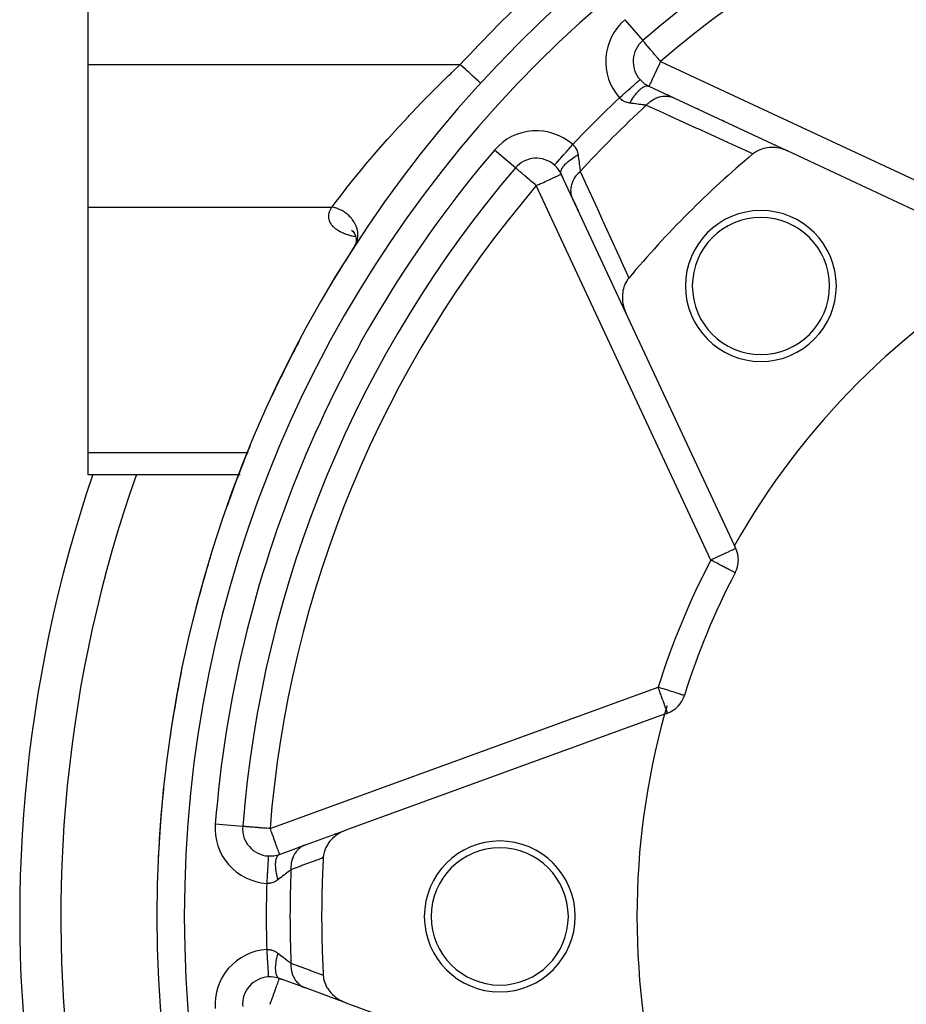
# Model space of a CAD drawing. Units: millimetres. Extents: x -355 to 595, y -385 to 385.
# Drawn here: x -355 to -290, y -31 to 40 of the extents above; entities that cross this region are included whole.
import ezdxf

# ---------------------------------------------------------------- set-up
doc = ezdxf.new("R2010")
doc.units = ezdxf.units.MM
doc.linetypes.add('DASHED', pattern=[9.652, 8.128, -1.524])
doc.layers.add('nevidi', color=4, linetype='DASHED')

msp = doc.modelspace()

# ---------------------------------------------------------------- linework, layer by layer
at = {"color": 2}
for p, q in [((-350, 37.099), (-350, 72.895)), ((-309.577, 38.853), (-309.576, 38.852)), ((-350, 26.707), (-350, 37.099)), ((-309.775, 36.004), (-309.773, 36.005)), ((-321.402, 35.749), (-321.403, 35.75)), ((-309.122, 35.519), (-307.299, 34.669)), ((-307.588, 34.804), (-307.731, 34.87)), ((-307.421, 34.726), (-307.438, 34.734)), ((-307.299, 34.669), (-299.023, 30.81)), ((-305.519, 33.839), (-305.62, 33.886)), ((-303.643, 32.964), (-303.744, 33.011)), ((-299.869, 31.204), (-299.971, 31.252)), ((-299.005, 30.801), (-282.04, 22.891)), ((-318.855, 29.573), (-318.857, 29.574)), ((-318.853, 29.571), (-318.855, 29.573)), ((-314.672, 27.296), (-315.522, 29.118)), ((-315.521, 29.116), (-315.428, 28.917)), ((-314.956, 27.904), (-314.946, 27.882)), ((-310.805, 19.002), (-314.672, 27.296)), ((-314.668, 27.286), (-314.279, 26.452)), ((-350, 8.809), (-350, 26.707)), ((-330.81, 25.026), (-330.72, 24.953)), ((-330.795, 24.997), (-330.731, 24.963)), ((-330.753, 24.991), (-330.655, 24.88)), ((-330.711, 24.946), (-330.706, 24.942)), ((-330.71, 24.952), (-330.707, 24.951)), ((-330.688, 24.929), (-330.591, 24.781)), ((-330.685, 24.925), (-330.683, 24.924)), ((-330.607, 24.815), (-330.535, 24.659)), ((-330.557, 24.727), (-330.492, 24.518)), ((-330.545, 24.689), (-330.495, 24.522)), ((-330.53, 24.647), (-330.526, 24.639)), ((-330.501, 24.558), (-330.473, 24.382)), ((-330.475, 24.427), (-330.469, 24.25)), ((-329.995, 24.739), (-329.962, 24.734)), ((-330.534, 23.94), (-330.6, 23.829)), ((-330.568, 23.879), (-330.594, 23.823)), ((-330.5, 23.998), (-330.578, 23.863)), ((-330.482, 24.063), (-330.565, 23.881)), ((-330.508, 24.006), (-330.563, 23.89)), ((-330.546, 23.913), (-330.552, 23.894)), ((-330.543, 23.923), (-330.545, 23.917)), ((-330.485, 24.09), (-330.532, 23.953)), ((-330.47, 24.19), (-330.505, 24.03)), ((-330.465, 24.303), (-330.481, 24.132)), ((-302.894, 2.037), (-310.805, 19.002)), ((-338.186, 9.348), (-338.19, 9.34)), ((-350, 7.201), (-350, 8.809)), ((-338.996, 7.201), (-350, 7.201)), ((-338.937, 7.201), (-338.983, 7.201)), ((-332.583, 7.196), (-332.578, 7.195)), ((-302.795, 1.825), (-302.894, 2.037)), ((-307.986, -10.258), (-331.231, -18.718)), ((-307.986, -10.258), (-307.766, -10.177)), ((-338.461, -16.003), (-338.457, -16.003)), ((-338.741, -18.442), (-338.743, -18.442)), ((-334.175, -19.79), (-331.231, -18.718)), ((-331.954, -18.981), (-332.035, -19.011)), ((-331.231, -18.718), (-331.283, -18.737)), ((-336.065, -20.477), (-334.175, -19.79)), ((-334.624, -19.953), (-334.644, -19.96)), ((-334.32, -19.842), (-334.457, -19.892)), ((-336.87, -20.594), (-336.87, -20.597)), ((-336.87, -29.408), (-336.87, -29.412)), ((-334.175, -30.217), (-336.065, -29.529)), ((-336.063, -29.53), (-335.856, -29.605)), ((-334.457, -30.114), (-334.438, -30.121)), ((-336.289, -30.859), (-336.289, -30.861)), ((-334.302, -30.171), (-334.285, -30.177)), ((-331.231, -31.289), (-334.175, -30.217)), ((-331.231, -31.289), (-307.986, -39.749))]:
    msp.add_line(p, q, dxfattribs=at)
for points in [[(-299.005, 30.801), (-299.243, 30.9), (-299.291, 30.916), (-299.519, 30.983), (-299.592, 30.999), (-299.8, 31.036), (-299.896, 31.047), (-300.082, 31.059), (-300.199, 31.06), (-300.36, 31.052), (-300.494, 31.037), (-300.631, 31.013), (-300.776, 30.979), (-300.89, 30.944), (-301.041, 30.888), (-301.134, 30.847), (-301.284, 30.767), (-301.359, 30.721), (-301.502, 30.618), (-301.541, 30.587)], [(-330.65, 23.744), (-330.656, 23.733), (-330.683, 23.686)], [(-310.59, 21.537), (-310.678, 21.423), (-310.724, 21.356), (-310.808, 21.214), (-310.85, 21.131), (-310.912, 20.987), (-310.948, 20.887), (-310.989, 20.747), (-311.017, 20.628), (-311.039, 20.496), (-311.055, 20.357), (-311.062, 20.238), (-311.063, 20.078), (-311.058, 19.977), (-311.04, 19.797), (-311.027, 19.714), (-310.986, 19.516), (-310.97, 19.454), (-310.903, 19.24), (-310.888, 19.2), (-310.805, 19.002)], [(-331.231, -18.718), (-331.474, -18.819), (-331.513, -18.838), (-331.732, -18.959), (-331.796, -19), (-331.971, -19.125), (-332.055, -19.192), (-332.189, -19.313), (-332.283, -19.409), (-332.381, -19.522), (-332.477, -19.647), (-332.544, -19.747), (-332.634, -19.901), (-332.677, -19.986), (-332.751, -20.164), (-332.776, -20.234), (-332.829, -20.432), (-332.84, -20.489), (-332.866, -20.699), (-332.867, -20.717)], [(-332.867, -29.29), (-332.849, -29.466), (-332.84, -29.518), (-332.795, -29.709), (-332.776, -29.772), (-332.711, -29.945), (-332.677, -30.021), (-332.598, -30.172), (-332.545, -30.259), (-332.457, -30.387), (-332.381, -30.485), (-332.293, -30.587), (-332.189, -30.694), (-332.107, -30.77), (-331.971, -30.882), (-331.901, -30.935), (-331.731, -31.048), (-331.678, -31.079), (-331.473, -31.187), (-331.442, -31.202), (-331.231, -31.289)]]:
    msp.add_lwpolyline(points, dxfattribs=at)
for centre, radius, start, end in [((-255, -25.003), 90, 0, 180), ((-255, -25.003), 84, 94.48007, 130.51993), ((-308.276, 37.331), 2, 130.51993, 221.54098), ((-308.276, 37.331), 2, 221.54096, 245), ((-317.335, 28.273), 2, 48.45904, 139.48007), ((-255, -25.003), 72.5, 129.93651, 140.06349), ((-255, -25.003), 84, 139.48007, 175.51993), ((-317.011, 30.165), 2, 198.80271, 198.9532), ((-317.335, 28.273), 2, 25, 48.45904), ((-300.962, 20.959), 5.5, 0, 180), ((-300.962, 20.959), 5, 0, 180), ((-255, -25.003), 90, 147.17438, 149.56412), ((-255, -25.003), 55, 119.44852, 150.55148), ((-300.962, 20.959), 5.5, 180, 0), ((-300.962, 20.959), 5, 180, 0), ((-255, -25.003), 90, 152.14724, 155.06807), ((-255, -25.003), 90, 157.62574, 160.58461), ((-255, -25.003), 100, 161.20489, 270), ((-304.607, 0.979), 2, 0, 25), ((-255, -25.003), 90, 163.10395, 166.12451), ((-340.102, 1.047), 1, 159.66483, 162.98042), ((-304.607, 0.979), 2, 332.35601, 0), ((-329.834, 5.994), 8, 228.33167, 228.36531), ((-255, -25.003), 54, 152.35601, 162.64399), ((-255, -25.003), 90, 168.58192, 171.71584), ((-308.45, -8.298), 2, 290, 342.64399), ((-255, -25.003), 55, 163.77259, 164.44852), ((-255, -25.003), 55, 164.44852, 180), ((-255, -25.003), 90, 174.05969, 177.4614), ((-336.749, -18.598), 2, 175.51993, 266.54096), ((-320, -25.003), 5.5, 0, 180), ((-320, -25.003), 5, 0, 180), ((-336.749, -18.598), 2, 266.54096, 290), ((-255, -25.003), 77.985, 176.84927, 180), ((-255, -25.003), 90, 180, 0), ((-255, -25.003), 77.985, 180, 183.15073), ((-320, -25.003), 5.5, 180, 0), ((-320, -25.003), 5, 180, 0), ((-255, -25.003), 55, 180, 195.55148), ((-336.749, -31.409), 2, 93.45904, 184.48007), ((-336.749, -31.409), 2, 70, 93.45904)]:
    msp.add_arc(centre, radius, start, end, dxfattribs=at)
at = {"layer": 'nevidi', "color": 7, "linetype": 'Continuous'}
for p, q in [((-310.875, 40.372), (-309.577, 38.853)), ((-308.276, 37.331), (-280.983, 24.604)), ((-350, 37.099), (-322.877, 37.099)), ((-310.261, 37.112), (-310.264, 37.115)), ((-318.857, 29.574), (-320.375, 30.872)), ((-317.338, 30.456), (-317.337, 30.455)), ((-304.607, 0.979), (-317.335, 28.273)), ((-350, 26.707), (-332.241, 26.707)), ((-330.058, 24.463), (-330.059, 24.464)), ((-322.96, 24.204), (-322.964, 24.206)), ((-321.577, 23.015), (-321.579, 23.014)), ((-350, 8.809), (-338.404, 8.809)), ((-338.385, 8.809), (-338.347, 8.809)), ((-338.34, 8.809), (-338.339, 8.809)), ((-331.833, 8.765), (-331.838, 8.766)), ((-332.608, 7.143), (-332.604, 7.141)), ((-340.095, 4.226), (-340.11, 4.231)), ((-336.749, -18.598), (-308.45, -8.298)), ((-342.54, -16.015), (-342.541, -16.024)), ((-338.746, -18.442), (-340.737, -18.286)), ((-338.279, -20.032), (-338.279, -20.031)), ((-338.267, -30.108), (-338.267, -30.106))]:
    msp.add_line(p, q, dxfattribs=at)
for points in [[(-308.276, 37.331), (-308.288, 37.345), (-308.373, 37.444), (-308.462, 37.549), (-308.463, 37.55), (-308.589, 37.698), (-308.633, 37.748), (-308.714, 37.843), (-308.797, 37.94), (-308.801, 37.945), (-308.932, 38.098), (-308.951, 38.121), (-309.004, 38.183), (-309.094, 38.288), (-309.109, 38.305), (-309.195, 38.406), (-309.222, 38.437), (-309.247, 38.468), (-309.333, 38.567), (-309.353, 38.591), (-309.371, 38.613), (-309.424, 38.675), (-309.431, 38.682), (-309.488, 38.749), (-309.496, 38.758), (-309.529, 38.797), (-309.53, 38.798), (-309.545, 38.815), (-309.556, 38.828), (-309.571, 38.846), (-309.571, 38.846), (-309.576, 38.852)], [(-308.276, 37.331), (-308.344, 37.188), (-308.356, 37.161), (-308.461, 36.937), (-308.461, 36.935), (-308.468, 36.921), (-308.576, 36.689), (-308.576, 36.689), (-308.679, 36.468), (-308.684, 36.458), (-308.686, 36.453), (-308.775, 36.262), (-308.79, 36.231), (-308.841, 36.121), (-308.862, 36.076), (-308.884, 36.027), (-308.938, 35.912), (-308.943, 35.902), (-308.97, 35.844), (-309.004, 35.774), (-309.009, 35.764), (-309.047, 35.686), (-309.052, 35.674), (-309.057, 35.664), (-309.079, 35.614), (-309.09, 35.583), (-309.094, 35.572), (-309.099, 35.555), (-309.103, 35.544), (-309.106, 35.533), (-309.108, 35.527), (-309.114, 35.519), (-309.122, 35.519)], [(-332.241, 26.707), (-332.221, 26.733), (-332.011, 27.01), (-331.809, 27.274), (-331.717, 27.394), (-331.258, 27.982), (-331.245, 27.998), (-331.141, 28.131), (-330.61, 28.793), (-330.494, 28.937), (-330.344, 29.121), (-329.907, 29.651), (-329.78, 29.804), (-329.269, 30.408), (-329.15, 30.548), (-329.014, 30.705), (-328.343, 31.475), (-328.199, 31.638), (-328.039, 31.817), (-327.487, 32.429), (-327.335, 32.595), (-326.658, 33.324), (-326.594, 33.392), (-326.438, 33.558), (-325.674, 34.354), (-325.513, 34.519), (-325.138, 34.901), (-324.726, 35.314), (-324.56, 35.479), (-323.75, 36.27), (-323.579, 36.434), (-323.492, 36.517), (-322.877, 37.099)], [(-321.426, 35.771), (-321.43, 35.775), (-321.461, 35.803), (-321.466, 35.808), (-321.475, 35.815), (-321.509, 35.847), (-321.516, 35.854), (-321.548, 35.883), (-321.571, 35.904), (-321.58, 35.912), (-321.646, 35.973), (-321.647, 35.973), (-321.658, 35.983), (-321.735, 36.053), (-321.747, 36.065), (-321.766, 36.082), (-321.834, 36.144), (-321.847, 36.157), (-321.906, 36.21), (-321.944, 36.245), (-321.959, 36.258), (-322.063, 36.354), (-322.064, 36.354), (-322.079, 36.368), (-322.19, 36.47), (-322.207, 36.486), (-322.236, 36.512), (-322.324, 36.593), (-322.342, 36.609), (-322.419, 36.68), (-322.464, 36.721), (-322.483, 36.738), (-322.608, 36.853), (-322.611, 36.855), (-322.627, 36.87), (-322.755, 36.987), (-322.774, 37.004), (-322.808, 37.035), (-322.877, 37.099)], [(-311.27, 34.679), (-311.2, 34.741), (-311.096, 34.833), (-311.077, 34.85), (-311, 34.918), (-310.9, 35.007), (-310.881, 35.024), (-310.806, 35.09), (-310.709, 35.176), (-310.691, 35.192), (-310.62, 35.255), (-310.529, 35.335), (-310.513, 35.35), (-310.445, 35.41), (-310.363, 35.483), (-310.347, 35.497), (-310.285, 35.552), (-310.212, 35.617), (-310.198, 35.629), (-310.143, 35.677), (-310.08, 35.733), (-310.068, 35.744), (-310.022, 35.785), (-309.97, 35.831), (-309.96, 35.84), (-309.922, 35.873), (-309.882, 35.909), (-309.875, 35.915), (-309.847, 35.94), (-309.82, 35.964), (-309.815, 35.968), (-309.798, 35.983), (-309.784, 35.996), (-309.781, 35.998), (-309.775, 36.004)], [(-321.403, 35.75), (-321.407, 35.753), (-321.408, 35.755), (-321.426, 35.771)], [(-310.514, 34.291), (-310.424, 34.452), (-310.413, 34.471), (-310.402, 34.489), (-310.387, 34.513), (-310.302, 34.649), (-310.29, 34.667), (-310.267, 34.702), (-310.252, 34.724), (-310.175, 34.833), (-310.162, 34.85), (-310.127, 34.897), (-310.112, 34.917), (-310.045, 35), (-310.032, 35.016), (-309.984, 35.071), (-309.969, 35.089), (-309.913, 35.149), (-309.901, 35.162), (-309.841, 35.222), (-309.826, 35.237), (-309.783, 35.276), (-309.77, 35.287), (-309.7, 35.346), (-309.685, 35.358), (-309.655, 35.38), (-309.643, 35.389), (-309.564, 35.442), (-309.55, 35.45), (-309.532, 35.46), (-309.52, 35.467), (-309.435, 35.507), (-309.422, 35.512), (-309.415, 35.515), (-309.404, 35.519), (-309.315, 35.541), (-309.306, 35.543), (-309.303, 35.543), (-309.296, 35.544), (-309.207, 35.543), (-309.207, 35.543), (-309.198, 35.542), (-309.196, 35.542), (-309.122, 35.519)], [(-310.514, 34.291), (-310.595, 34.304), (-310.608, 34.306), (-310.695, 34.326), (-310.708, 34.33), (-310.72, 34.333), (-310.791, 34.356), (-310.803, 34.36), (-310.883, 34.392), (-310.895, 34.397), (-310.971, 34.435), (-310.982, 34.441), (-310.986, 34.443), (-311.054, 34.485), (-311.065, 34.492), (-311.132, 34.542), (-311.141, 34.55), (-311.203, 34.606), (-311.205, 34.607), (-311.212, 34.615), (-311.268, 34.676), (-311.27, 34.679)], [(-309.316, 34.132), (-309.195, 34.257), (-309.178, 34.274), (-309.162, 34.289), (-309.144, 34.305), (-309.028, 34.403), (-309.009, 34.417), (-308.974, 34.444), (-308.955, 34.457), (-308.848, 34.528), (-308.828, 34.54), (-308.773, 34.573), (-308.752, 34.584), (-308.66, 34.632), (-308.639, 34.642), (-308.562, 34.676), (-308.541, 34.684), (-308.465, 34.712), (-308.444, 34.72), (-308.344, 34.749), (-308.323, 34.755), (-308.266, 34.768), (-308.244, 34.773), (-308.123, 34.792), (-308.102, 34.795), (-308.065, 34.799), (-308.043, 34.8), (-307.903, 34.805), (-307.882, 34.804), (-307.865, 34.804), (-307.843, 34.803), (-307.686, 34.786), (-307.669, 34.783), (-307.665, 34.783), (-307.648, 34.78), (-307.478, 34.738), (-307.477, 34.738), (-307.458, 34.732), (-307.457, 34.731), (-307.299, 34.669)], [(-309.316, 34.132), (-309.381, 34.14), (-309.386, 34.141), (-309.397, 34.142), (-309.483, 34.153), (-309.495, 34.155), (-309.588, 34.167), (-309.591, 34.167), (-309.601, 34.169), (-309.702, 34.182), (-309.716, 34.184), (-309.823, 34.198), (-309.836, 34.199), (-309.837, 34.2), (-309.95, 34.214), (-309.966, 34.217), (-310.083, 34.232), (-310.099, 34.234), (-310.112, 34.236), (-310.222, 34.251), (-310.238, 34.253), (-310.365, 34.27), (-310.382, 34.273), (-310.413, 34.277), (-310.513, 34.29), (-310.514, 34.291)], [(-301.541, 30.587), (-301.625, 30.625), (-301.726, 30.671), (-301.829, 30.718), (-302.68, 31.105), (-302.783, 31.152), (-303.632, 31.539), (-303.735, 31.585), (-304.582, 31.972), (-304.685, 32.018), (-305.531, 32.404), (-305.633, 32.451), (-306.477, 32.836), (-306.579, 32.882), (-307.422, 33.267), (-307.524, 33.313), (-308.365, 33.697), (-308.466, 33.744), (-309.306, 34.128), (-309.316, 34.132)], [(-316.008, 29.77), (-316.003, 29.776), (-315.999, 29.78), (-315.997, 29.783), (-315.976, 29.807), (-315.967, 29.817), (-315.963, 29.822), (-315.925, 29.864), (-315.912, 29.879), (-315.905, 29.887), (-315.852, 29.946), (-315.834, 29.966), (-315.826, 29.976), (-315.758, 30.052), (-315.737, 30.077), (-315.726, 30.089), (-315.645, 30.18), (-315.62, 30.209), (-315.608, 30.222), (-315.514, 30.328), (-315.486, 30.359), (-315.473, 30.375), (-315.368, 30.493), (-315.339, 30.526), (-315.323, 30.543), (-315.21, 30.671), (-315.179, 30.706), (-315.163, 30.724), (-315.043, 30.86), (-315.011, 30.896), (-314.994, 30.915), (-314.869, 31.057), (-314.836, 31.093), (-314.819, 31.113), (-314.691, 31.257), (-314.682, 31.267)], [(-314.682, 31.267), (-314.627, 31.218), (-314.618, 31.209), (-314.611, 31.201), (-314.562, 31.148), (-314.554, 31.139), (-314.504, 31.073), (-314.496, 31.063), (-314.452, 30.992), (-314.446, 30.983), (-314.445, 30.981), (-314.407, 30.906), (-314.401, 30.894), (-314.368, 30.814), (-314.364, 30.802), (-314.337, 30.718), (-314.337, 30.716), (-314.333, 30.706), (-314.312, 30.618), (-314.31, 30.605), (-314.295, 30.514), (-314.294, 30.511)], [(-315.522, 29.118), (-315.544, 29.186), (-315.545, 29.195), (-315.547, 29.203), (-315.548, 29.214), (-315.548, 29.283), (-315.547, 29.293), (-315.545, 29.312), (-315.542, 29.324), (-315.526, 29.39), (-315.522, 29.401), (-315.51, 29.432), (-315.505, 29.445), (-315.476, 29.505), (-315.47, 29.517), (-315.445, 29.561), (-315.436, 29.575), (-315.401, 29.627), (-315.393, 29.64), (-315.349, 29.697), (-315.337, 29.712), (-315.302, 29.754), (-315.291, 29.767), (-315.225, 29.838), (-315.21, 29.853), (-315.179, 29.885), (-315.165, 29.897), (-315.074, 29.981), (-315.057, 29.996), (-315.034, 30.016), (-315.019, 30.029), (-314.9, 30.124), (-314.88, 30.139), (-314.87, 30.146), (-314.853, 30.159), (-314.705, 30.264), (-314.689, 30.274), (-314.683, 30.278), (-314.671, 30.286), (-314.494, 30.398), (-314.493, 30.398), (-314.474, 30.409), (-314.469, 30.412), (-314.294, 30.511)], [(-314.294, 30.511), (-314.28, 30.409), (-314.278, 30.396), (-314.276, 30.379), (-314.259, 30.252), (-314.257, 30.236), (-314.24, 30.114), (-314.239, 30.108), (-314.238, 30.098), (-314.222, 29.98), (-314.22, 29.964), (-314.205, 29.851), (-314.203, 29.836), (-314.203, 29.833), (-314.189, 29.728), (-314.187, 29.714), (-314.174, 29.612), (-314.172, 29.599), (-314.171, 29.588), (-314.16, 29.504), (-314.158, 29.492), (-314.147, 29.405), (-314.146, 29.393), (-314.144, 29.378), (-314.135, 29.313), (-314.135, 29.312)], [(-317.335, 28.273), (-317.406, 28.334), (-317.429, 28.354), (-317.594, 28.495), (-317.609, 28.507), (-317.726, 28.607), (-317.806, 28.676), (-317.84, 28.705), (-317.996, 28.838), (-318.016, 28.855), (-318.062, 28.895), (-318.173, 28.99), (-318.254, 29.059), (-318.295, 29.094), (-318.335, 29.128), (-318.415, 29.196), (-318.479, 29.252), (-318.545, 29.308), (-318.559, 29.319), (-318.603, 29.357), (-318.648, 29.395), (-318.705, 29.443), (-318.727, 29.463), (-318.78, 29.508), (-318.785, 29.513), (-318.802, 29.528), (-318.824, 29.547), (-318.83, 29.552), (-318.847, 29.567), (-318.853, 29.571)], [(-317.335, 28.273), (-317.165, 28.352), (-317.162, 28.354), (-317.074, 28.395), (-316.925, 28.464), (-316.821, 28.513), (-316.692, 28.573), (-316.618, 28.607), (-316.581, 28.624), (-316.471, 28.676), (-316.361, 28.727), (-316.265, 28.772), (-316.164, 28.819), (-316.086, 28.855), (-316.079, 28.859), (-315.992, 28.899), (-315.915, 28.935), (-315.847, 28.967), (-315.777, 28.999), (-315.729, 29.022), (-315.667, 29.051), (-315.638, 29.064), (-315.587, 29.088), (-315.575, 29.094), (-315.573, 29.094), (-315.538, 29.111), (-315.535, 29.112), (-315.522, 29.118)], [(-314.672, 27.296), (-314.728, 27.435), (-314.735, 27.455), (-314.741, 27.474), (-314.747, 27.494), (-314.779, 27.624), (-314.783, 27.644), (-314.79, 27.683), (-314.793, 27.704), (-314.805, 27.819), (-314.806, 27.84), (-314.808, 27.9), (-314.808, 27.921), (-314.805, 28.018), (-314.804, 28.04), (-314.796, 28.12), (-314.793, 28.142), (-314.78, 28.219), (-314.776, 28.241), (-314.753, 28.341), (-314.747, 28.362), (-314.73, 28.419), (-314.723, 28.44), (-314.679, 28.558), (-314.67, 28.579), (-314.654, 28.615), (-314.645, 28.636), (-314.576, 28.769), (-314.565, 28.789), (-314.556, 28.805), (-314.544, 28.825), (-314.447, 28.97), (-314.435, 28.986), (-314.433, 28.989), (-314.421, 29.006), (-314.294, 29.157), (-314.292, 29.158), (-314.277, 29.174), (-314.276, 29.176), (-314.135, 29.312)], [(-314.135, 29.312), (-313.794, 28.565), (-313.747, 28.463), (-313.363, 27.622), (-313.317, 27.52), (-312.932, 26.678), (-312.886, 26.576), (-312.501, 25.732), (-312.454, 25.63), (-312.068, 24.784), (-312.022, 24.681), (-311.636, 23.834), (-311.589, 23.731), (-311.202, 22.882), (-311.155, 22.779), (-310.768, 21.928), (-310.721, 21.825), (-310.628, 21.622), (-310.59, 21.537)], [(-330.498, 24.535), (-330.522, 24.54), (-330.545, 24.544), (-330.639, 24.565), (-330.662, 24.57), (-330.754, 24.592), (-330.776, 24.598), (-330.867, 24.621), (-330.889, 24.627), (-330.978, 24.653), (-330.999, 24.659), (-331.086, 24.687), (-331.107, 24.694), (-331.192, 24.723), (-331.213, 24.73), (-331.296, 24.761), (-331.315, 24.769), (-331.395, 24.802), (-331.414, 24.81), (-331.49, 24.844), (-331.508, 24.852), (-331.582, 24.888), (-331.599, 24.897), (-331.669, 24.934), (-331.686, 24.943), (-331.753, 24.982), (-331.768, 24.992), (-331.832, 25.032), (-331.847, 25.042), (-331.907, 25.083), (-331.921, 25.094), (-331.978, 25.137), (-331.991, 25.147), (-332.045, 25.192), (-332.057, 25.203), (-332.106, 25.248), (-332.118, 25.259), (-332.163, 25.306), (-332.173, 25.317), (-332.214, 25.364), (-332.223, 25.375), (-332.261, 25.423), (-332.269, 25.435), (-332.302, 25.484), (-332.31, 25.495), (-332.339, 25.545), (-332.346, 25.557), (-332.371, 25.607), (-332.377, 25.619), (-332.399, 25.669), (-332.404, 25.682), (-332.422, 25.733), (-332.425, 25.745), (-332.44, 25.796), (-332.442, 25.808), (-332.453, 25.86), (-332.455, 25.872), (-332.462, 25.924), (-332.463, 25.936), (-332.466, 25.987), (-332.467, 26), (-332.466, 26.052), (-332.466, 26.064), (-332.463, 26.116), (-332.461, 26.128), (-332.454, 26.18), (-332.452, 26.192), (-332.443, 26.244), (-332.44, 26.256), (-332.427, 26.307), (-332.423, 26.319), (-332.407, 26.37), (-332.403, 26.382), (-332.384, 26.433), (-332.379, 26.445), (-332.358, 26.495), (-332.352, 26.507), (-332.328, 26.558), (-332.321, 26.57), (-332.294, 26.619), (-332.287, 26.631), (-332.258, 26.681), (-332.25, 26.693), (-332.241, 26.707)], [(-330.562, 23.888), (-330.523, 23.952), (-330.487, 24.02), (-330.485, 24.023), (-330.475, 24.045), (-330.44, 24.126), (-330.412, 24.203), (-330.406, 24.222), (-330.398, 24.249), (-330.381, 24.312), (-330.363, 24.392), (-330.356, 24.437), (-330.352, 24.466), (-330.347, 24.507), (-330.34, 24.59), (-330.338, 24.661), (-330.339, 24.691), (-330.339, 24.708), (-330.343, 24.793), (-330.354, 24.891), (-330.357, 24.912), (-330.359, 24.921), (-330.373, 24.998), (-330.401, 25.118), (-330.403, 25.123), (-330.411, 25.153), (-330.427, 25.204), (-330.471, 25.321), (-330.483, 25.351), (-330.495, 25.381), (-330.507, 25.406), (-330.564, 25.521), (-330.593, 25.574), (-330.61, 25.602), (-330.68, 25.712), (-330.732, 25.785), (-330.735, 25.789), (-330.752, 25.812), (-330.818, 25.893), (-330.881, 25.966), (-330.898, 25.983), (-330.921, 26.008), (-330.975, 26.062), (-331.046, 26.128), (-331.086, 26.164), (-331.112, 26.186), (-331.149, 26.216), (-331.227, 26.276), (-331.294, 26.324), (-331.323, 26.343), (-331.339, 26.353), (-331.422, 26.405), (-331.519, 26.46), (-331.54, 26.471), (-331.549, 26.476), (-331.628, 26.515), (-331.752, 26.569), (-331.757, 26.571), (-331.788, 26.583), (-331.842, 26.603), (-331.969, 26.645), (-332.002, 26.654), (-332.034, 26.663), (-332.062, 26.67), (-332.191, 26.698), (-332.241, 26.707)], [(-330.122, 24.472), (-330.159, 24.477), (-330.176, 24.48)], [(-330.562, 23.888), (-330.578, 23.863), (-330.586, 23.851), (-330.615, 23.803), (-330.622, 23.792), (-330.627, 23.783)], [(-340.11, 4.231), (-340.113, 4.232), (-340.119, 4.234)], [(-302.795, 1.825), (-302.808, 1.818), (-302.811, 1.817), (-302.849, 1.799), (-302.86, 1.794), (-302.917, 1.768), (-302.94, 1.757), (-302.989, 1.734), (-303.012, 1.723), (-303.05, 1.706), (-303.136, 1.665), (-303.188, 1.641), (-303.289, 1.594), (-303.352, 1.565), (-303.47, 1.51), (-303.538, 1.478), (-303.545, 1.475), (-303.677, 1.413), (-303.744, 1.382), (-303.908, 1.306), (-303.965, 1.279), (-304.121, 1.206), (-304.157, 1.189), (-304.197, 1.171), (-304.42, 1.067), (-304.437, 1.059), (-304.607, 0.979)], [(-302.837, 0.052), (-302.848, 0.058), (-302.861, 0.064), (-302.886, 0.078), (-302.916, 0.093), (-302.95, 0.111), (-303.001, 0.138), (-303.005, 0.14), (-303.04, 0.159), (-303.116, 0.198), (-303.159, 0.22), (-303.257, 0.272), (-303.305, 0.297), (-303.423, 0.359), (-303.48, 0.389), (-303.492, 0.395), (-303.61, 0.457), (-303.683, 0.495), (-303.814, 0.564), (-303.91, 0.614), (-304, 0.661), (-304.034, 0.679), (-304.158, 0.744), (-304.263, 0.799), (-304.42, 0.881), (-304.499, 0.923), (-304.519, 0.933), (-304.607, 0.979)], [(-306.542, -8.894), (-306.557, -8.89), (-306.568, -8.886), (-306.599, -8.877), (-306.604, -8.875), (-306.627, -8.868), (-306.682, -8.851), (-306.72, -8.839), (-306.791, -8.817), (-306.843, -8.8), (-306.929, -8.773), (-306.995, -8.753), (-307.096, -8.721), (-307.174, -8.697), (-307.29, -8.661), (-307.375, -8.634), (-307.389, -8.63), (-307.508, -8.593), (-307.596, -8.565), (-307.745, -8.518), (-307.832, -8.491), (-307.999, -8.439), (-308.08, -8.414), (-308.197, -8.377), (-308.263, -8.357), (-308.333, -8.335), (-308.45, -8.298)], [(-307.766, -10.177), (-307.781, -10.181), (-307.789, -10.177), (-307.792, -10.166), (-307.792, -10.165), (-307.792, -10.149), (-307.792, -10.145), (-307.794, -10.114), (-307.794, -10.111), (-307.803, -10.066), (-307.811, -10.038), (-307.815, -10.026), (-307.826, -9.995), (-307.859, -9.912), (-307.864, -9.899), (-307.87, -9.885), (-307.916, -9.77), (-307.93, -9.735), (-307.944, -9.697), (-307.979, -9.6), (-307.997, -9.547), (-308.047, -9.407), (-308.066, -9.353), (-308.071, -9.339), (-308.124, -9.194), (-308.153, -9.114), (-308.208, -8.965), (-308.24, -8.877), (-308.269, -8.797), (-308.296, -8.723), (-308.33, -8.63), (-308.386, -8.474), (-308.421, -8.377), (-308.45, -8.298)], [(-336.749, -18.598), (-336.843, -18.591), (-337.011, -18.578), (-337.109, -18.57), (-337.267, -18.558), (-337.368, -18.55), (-337.514, -18.538), (-337.565, -18.534), (-337.616, -18.53), (-337.749, -18.52), (-337.849, -18.512), (-337.966, -18.503), (-338.062, -18.495), (-338.161, -18.487), (-338.251, -18.48), (-338.333, -18.474), (-338.413, -18.468), (-338.478, -18.463), (-338.545, -18.457), (-338.592, -18.454), (-338.645, -18.45), (-338.676, -18.447), (-338.711, -18.444), (-338.726, -18.443), (-338.741, -18.442)], [(-336.749, -18.598), (-336.685, -18.774), (-336.676, -18.801), (-336.595, -19.023), (-336.58, -19.064), (-336.507, -19.265), (-336.504, -19.273), (-336.487, -19.319), (-336.423, -19.494), (-336.398, -19.561), (-336.346, -19.707), (-336.328, -19.759), (-336.318, -19.786), (-336.278, -19.9), (-336.246, -19.99), (-336.223, -20.05), (-336.215, -20.07), (-336.177, -20.169), (-336.159, -20.212), (-336.159, -20.213), (-336.121, -20.311), (-336.119, -20.319), (-336.116, -20.327), (-336.101, -20.375), (-336.092, -20.41), (-336.09, -20.417), (-336.086, -20.44), (-336.085, -20.445), (-336.081, -20.462), (-336.081, -20.463), (-336.077, -20.473), (-336.072, -20.478), (-336.065, -20.477)], [(-334.175, -19.79), (-334.333, -19.858), (-334.342, -19.862), (-334.35, -19.867), (-334.351, -19.867), (-334.501, -19.957), (-334.518, -19.969), (-334.525, -19.975), (-334.533, -19.98), (-334.656, -20.079), (-334.671, -20.094), (-334.692, -20.114), (-334.699, -20.12), (-334.795, -20.222), (-334.809, -20.239), (-334.84, -20.278), (-334.846, -20.285), (-334.917, -20.384), (-334.929, -20.403), (-334.967, -20.463), (-334.972, -20.472), (-335.021, -20.563), (-335.031, -20.583), (-335.07, -20.668), (-335.074, -20.678), (-335.104, -20.756), (-335.112, -20.778), (-335.148, -20.889), (-335.15, -20.899), (-335.167, -20.962), (-335.172, -20.985), (-335.199, -21.123), (-335.201, -21.133), (-335.207, -21.176), (-335.21, -21.2), (-335.224, -21.365), (-335.224, -21.375), (-335.225, -21.398), (-335.226, -21.422), (-335.222, -21.595)], [(-336.87, -20.597), (-336.871, -20.605), (-336.871, -20.608), (-336.872, -20.627), (-336.874, -20.65), (-336.874, -20.657), (-336.876, -20.693), (-336.878, -20.73), (-336.879, -20.74), (-336.882, -20.793), (-336.885, -20.843), (-336.886, -20.856), (-336.89, -20.925), (-336.894, -20.988), (-336.895, -21.004), (-336.9, -21.088), (-336.904, -21.161), (-336.905, -21.179), (-336.911, -21.277), (-336.916, -21.36), (-336.918, -21.38), (-336.924, -21.49), (-336.93, -21.58), (-336.931, -21.603), (-336.938, -21.723), (-336.944, -21.819), (-336.946, -21.843), (-336.953, -21.971), (-336.959, -22.071), (-336.961, -22.096), (-336.969, -22.231), (-336.975, -22.333), (-336.977, -22.359), (-336.985, -22.497), (-336.991, -22.591)], [(-336.065, -20.477), (-336.134, -20.514), (-336.136, -20.515), (-336.143, -20.52), (-336.143, -20.52), (-336.206, -20.583), (-336.211, -20.589), (-336.213, -20.591), (-336.218, -20.598), (-336.265, -20.677), (-336.27, -20.688), (-336.273, -20.694), (-336.279, -20.707), (-336.31, -20.796), (-336.314, -20.809), (-336.32, -20.829), (-336.324, -20.845), (-336.342, -20.938), (-336.345, -20.953), (-336.35, -20.99), (-336.352, -21.009), (-336.36, -21.1), (-336.361, -21.117), (-336.364, -21.175), (-336.364, -21.196), (-336.364, -21.281), (-336.364, -21.299), (-336.36, -21.381), (-336.359, -21.404), (-336.353, -21.477), (-336.351, -21.497), (-336.34, -21.603), (-336.336, -21.628), (-336.328, -21.686), (-336.325, -21.707), (-336.302, -21.839), (-336.297, -21.865), (-336.289, -21.905), (-336.285, -21.927), (-336.249, -22.084), (-336.243, -22.11), (-336.237, -22.131), (-336.231, -22.153), (-336.182, -22.331)], [(-332.867, -20.717), (-332.919, -20.736), (-333, -20.767), (-333.671, -21.017), (-333.752, -21.047), (-334.423, -21.298), (-334.504, -21.328), (-335.174, -21.577), (-335.222, -21.595)], [(-335.222, -21.595), (-335.274, -21.636), (-335.278, -21.639), (-335.287, -21.645), (-335.355, -21.698), (-335.365, -21.706), (-335.44, -21.763), (-335.442, -21.765), (-335.45, -21.771), (-335.53, -21.833), (-335.541, -21.842), (-335.627, -21.907), (-335.638, -21.916), (-335.639, -21.916), (-335.729, -21.986), (-335.741, -21.995), (-335.836, -22.067), (-335.849, -22.077), (-335.859, -22.085), (-335.947, -22.152), (-335.96, -22.162), (-336.062, -22.239), (-336.075, -22.25), (-336.1, -22.269), (-336.18, -22.33), (-336.182, -22.331)], [(-336.182, -22.331), (-336.248, -22.378), (-336.259, -22.386), (-336.335, -22.433), (-336.346, -22.44), (-336.357, -22.446), (-336.424, -22.481), (-336.435, -22.486), (-336.514, -22.52), (-336.526, -22.525), (-336.607, -22.552), (-336.619, -22.555), (-336.623, -22.557), (-336.701, -22.575), (-336.713, -22.577), (-336.796, -22.589), (-336.808, -22.591), (-336.892, -22.595), (-336.894, -22.595), (-336.904, -22.595), (-336.988, -22.591), (-336.991, -22.591)], [(-336.991, -27.416), (-336.917, -27.412), (-336.904, -27.412), (-336.894, -27.412), (-336.822, -27.415), (-336.809, -27.416), (-336.727, -27.427), (-336.715, -27.429), (-336.634, -27.447), (-336.623, -27.45), (-336.621, -27.45), (-336.541, -27.476), (-336.529, -27.481), (-336.449, -27.514), (-336.437, -27.519), (-336.359, -27.56), (-336.357, -27.561), (-336.347, -27.566), (-336.27, -27.613), (-336.259, -27.621), (-336.184, -27.674), (-336.182, -27.676)], [(-336.991, -27.416), (-336.988, -27.469), (-336.978, -27.622), (-336.977, -27.648), (-336.971, -27.736), (-336.962, -27.885), (-336.961, -27.91), (-336.956, -27.997), (-336.947, -28.14), (-336.946, -28.164), (-336.941, -28.247), (-336.932, -28.381), (-336.931, -28.404), (-336.926, -28.483), (-336.919, -28.606), (-336.918, -28.627), (-336.913, -28.699), (-336.907, -28.809), (-336.905, -28.827), (-336.902, -28.892), (-336.896, -28.987), (-336.895, -29.003), (-336.891, -29.059), (-336.887, -29.137), (-336.886, -29.15), (-336.883, -29.196), (-336.88, -29.257), (-336.879, -29.267), (-336.877, -29.301), (-336.874, -29.343), (-336.874, -29.35), (-336.873, -29.372), (-336.871, -29.395), (-336.871, -29.399), (-336.87, -29.408)], [(-336.182, -27.676), (-336.236, -27.869), (-336.237, -27.876), (-336.242, -27.896), (-336.243, -27.897), (-336.289, -28.101), (-336.292, -28.116), (-336.294, -28.123), (-336.297, -28.142), (-336.328, -28.32), (-336.331, -28.341), (-336.333, -28.353), (-336.336, -28.379), (-336.353, -28.53), (-336.355, -28.549), (-336.357, -28.579), (-336.359, -28.603), (-336.364, -28.726), (-336.364, -28.744), (-336.364, -28.789), (-336.364, -28.81), (-336.36, -28.907), (-336.359, -28.924), (-336.354, -28.979), (-336.352, -28.998), (-336.342, -29.069), (-336.34, -29.084), (-336.328, -29.145), (-336.324, -29.162), (-336.31, -29.211), (-336.307, -29.223), (-336.284, -29.286), (-336.279, -29.299), (-336.265, -29.329), (-336.26, -29.34), (-336.225, -29.398), (-336.218, -29.408), (-336.206, -29.423), (-336.2, -29.431), (-336.151, -29.48), (-336.143, -29.486), (-336.136, -29.492), (-336.128, -29.497), (-336.065, -29.529)], [(-336.182, -27.676), (-336.1, -27.738), (-336.089, -27.746), (-336.076, -27.757), (-335.974, -27.834), (-335.961, -27.844), (-335.863, -27.919), (-335.858, -27.922), (-335.85, -27.929), (-335.755, -28.001), (-335.743, -28.01), (-335.652, -28.08), (-335.64, -28.089), (-335.638, -28.091), (-335.554, -28.155), (-335.543, -28.164), (-335.461, -28.227), (-335.451, -28.235), (-335.442, -28.242), (-335.375, -28.293), (-335.365, -28.3), (-335.295, -28.354), (-335.286, -28.361), (-335.274, -28.371), (-335.223, -28.411), (-335.222, -28.411)], [(-335.222, -28.411), (-335.225, -28.609), (-335.225, -28.621), (-335.224, -28.631), (-335.224, -28.633), (-335.207, -28.83), (-335.204, -28.854), (-335.202, -28.863), (-335.201, -28.874), (-335.167, -29.045), (-335.161, -29.067), (-335.153, -29.098), (-335.15, -29.108), (-335.104, -29.25), (-335.096, -29.272), (-335.077, -29.32), (-335.073, -29.329), (-335.021, -29.443), (-335.011, -29.463), (-334.976, -29.526), (-334.972, -29.535), (-334.917, -29.622), (-334.905, -29.64), (-334.852, -29.714), (-334.846, -29.722), (-334.795, -29.784), (-334.781, -29.801), (-334.706, -29.88), (-334.699, -29.886), (-334.656, -29.927), (-334.64, -29.941), (-334.54, -30.021), (-334.533, -30.027), (-334.501, -30.049), (-334.483, -30.061), (-334.358, -30.136), (-334.35, -30.14), (-334.333, -30.149), (-334.314, -30.158), (-334.175, -30.217)], [(-335.222, -28.411), (-334.585, -28.649), (-334.504, -28.679), (-333.833, -28.929), (-333.752, -28.959), (-333.081, -29.21), (-333, -29.24), (-332.867, -29.29)], [(-336.749, -31.409), (-336.685, -31.232), (-336.676, -31.205), (-336.595, -30.983), (-336.58, -30.942), (-336.507, -30.742), (-336.504, -30.734), (-336.487, -30.688), (-336.423, -30.513), (-336.399, -30.446), (-336.346, -30.3), (-336.327, -30.248), (-336.317, -30.221), (-336.276, -30.107), (-336.243, -30.017), (-336.221, -29.957), (-336.214, -29.937), (-336.178, -29.838), (-336.162, -29.794), (-336.162, -29.794), (-336.126, -29.695), (-336.123, -29.687), (-336.12, -29.68), (-336.103, -29.631), (-336.09, -29.596), (-336.087, -29.589), (-336.079, -29.567), (-336.077, -29.562), (-336.072, -29.546), (-336.071, -29.545), (-336.068, -29.535), (-336.066, -29.531)]]:
    msp.add_lwpolyline(points, dxfattribs=at)
for centre, radius, start, end in [((-255, -25.003), 88, 0, 180), ((-255, -25.003), 82, 94.48007, 130.51993), ((-255, -25.003), 92, 127.76356, 137.54404), ((-308.276, 37.331), 4, 130.51993, 221.54096), ((-255, -25.003), 82.026, 133.31462, 136.68538), ((-255, -25.003), 80.294, 132.56752, 137.43248), ((-317.335, 28.273), 4, 48.45904, 139.48007), ((-255, -25.003), 86, 139.48007, 175.51993), ((-255, -25.003), 82, 139.48007, 175.51993), ((-255, -25.003), 97, 160.59668, 270), ((-255, -25.003), 56, 152.35601, 162.64399), ((-329.834, 5.994), 10, 233.70813, 233.73525), ((-255, -25.003), 88, 168.66148, 168.66944), ((-336.749, -18.598), 4, 175.51993, 266.54096), ((-255, -25.003), 80.294, 177.56752, 180), ((-255, -25.003), 82.026, 178.31462, 180), ((-255, -25.003), 88, 180, 0), ((-255, -25.003), 82.026, 180, 181.68538), ((-255, -25.003), 80.294, 180, 182.43248), ((-336.749, -31.409), 4, 93.45904, 184.48007)]:
    msp.add_arc(centre, radius, start, end, dxfattribs=at)

doc.saveas('drawing.dxf')
